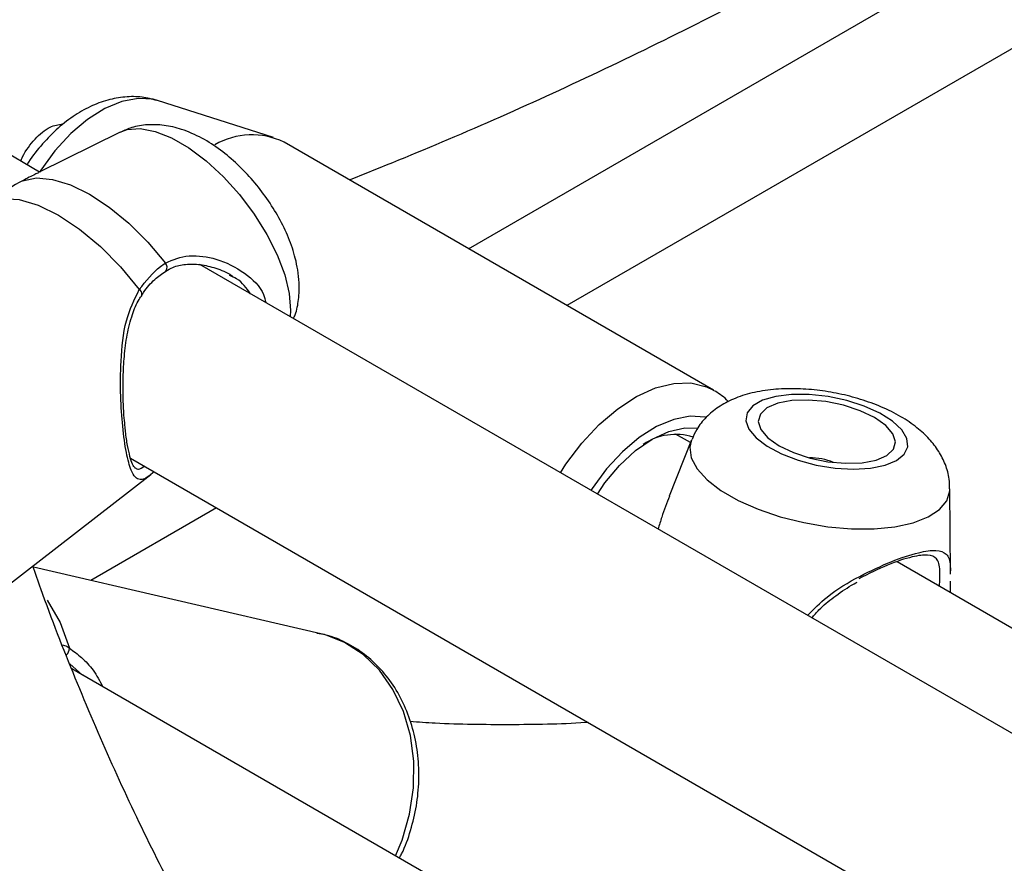
# Model space of a CAD drawing. Units: millimetres. Extents: x 0 to 42, y 0 to 29.8.
# Drawn here: x 31.3 to 31.4, y 25.3 to 25.4 of the extents above; entities that cross this region are included whole.
import ezdxf

# ---------------------------------------------------------------- set-up
doc = ezdxf.new("R2010")
doc.units = ezdxf.units.MM

msp = doc.modelspace()

# ---------------------------------------------------------------- linework, layer by layer
at = {"color": 8, "linetype": 'Continuous', "lineweight": 25}
for p, q in [((31.30419826084028, 25.37221767356083), (31.35774954642725, 25.40313217269658)), ((31.36598847071619, 25.39591344367552), (31.31457000314759, 25.36623019417391)), ((31.27762759534463, 25.3449037960944), (31.26437050893789, 25.33725064301373)), ((31.26350984268966, 25.32726961333899), (31.26216392703406, 25.3284811303307))]:
    msp.add_line(p, q, dxfattribs=at)
at = {"color": 7, "linetype": 'Continuous', "lineweight": 25}
for p, q in [((31.25898759337697, 25.38029738442035), (31.24494845768129, 25.38840200494576)), ((31.28364484774792, 25.38393271239926), (31.2714266350789, 25.38783623142315)), ((31.26746089969418, 25.38450079356633), (31.25886414186088, 25.38023614300969)), ((31.3300038996892, 25.35732039535084), (31.28474906569323, 25.38344545492917)), ((31.50388034346128, 25.23892380901784), (31.27588767217856, 25.37054117659491)), ((31.33000389968918, 25.35732039535086), (31.33014218313568, 25.35723787177909)), ((31.3275810839172, 25.35179104155805), (31.32603194271481, 25.35268534173848)), ((31.32769099006608, 25.35206635147922), (31.32532998144762, 25.34615213190826)), ((31.26857931334792, 25.35012725810659), (31.50879161701307, 25.21145564690894)), ((31.25503546126297, 25.33628229931904), (31.27072510897427, 25.34842866852313)), ((31.27104881198951, 25.34870164688579), (31.27072322834841, 25.34843116864292)), ((31.35500008710986, 25.33793028666295), (31.35494742780467, 25.34690971081893)), ((31.42186198807541, 25.2973638341032), (31.34938534548307, 25.33920370928498)), ((31.28863978280718, 25.33163749710053), (31.25832854102574, 25.33864806626077)), ((31.33576007731131, 25.28556044069662), (31.26237979829317, 25.32792197408321))]:
    msp.add_line(p, q, dxfattribs=at)
at = {"color": 8, "linetype": 'Continuous', "lineweight": 25, "flags": 128}
for points in [[(31.2714266350789, 25.38783623142315), (31.27095213385935, 25.38796219318519), (31.26936561741784, 25.38806676224282), (31.26764373795058, 25.38773917444544), (31.26584513199765, 25.38699058540259), (31.2640310489276, 25.3858464874163), (31.26226326516362, 25.38434584137129), (31.26060198046157, 25.3825397499688), (31.25910376787949, 25.38048971748538), (31.25897630281718, 25.38029178343762)], [(31.26746089969418, 25.38450079356633), (31.2682012942766, 25.38476658251453), (31.26958463320935, 25.38487075274621), (31.27116776712078, 25.38457630605118), (31.27289678428431, 25.38389326945848), (31.27471280509415, 25.38284490296007), (31.2765539871397, 25.38146690741967), (31.27835763117466, 25.37980620882269), (31.28006231626464, 25.37791936026806), (31.28160999140347, 25.37587061612028), (31.28294795237051, 25.37372974390411), (31.28403063650972, 25.37156964845518), (31.2848211743113, 25.36946388923324), (31.28529264495857, 25.36748417534303)], [(31.28529264495857, 25.36748417534303), (31.28542899308407, 25.36569792356667), (31.28538878959743, 25.36505629825791)], [(31.31388437858265, 25.34860614488811), (31.31446388845463, 25.34949290927554), (31.31614337722171, 25.3517141365016), (31.31798189263946, 25.35368140143813), (31.3199265439667, 25.35533810945471), (31.32192138712537, 25.35663660007807), (31.32390903410978, 25.3575395180971), (31.3258323039351, 25.35802088820436), (31.32763586763013, 25.35806686225828), (31.32926783995112, 25.35767611766905), (31.33000389968918, 25.35732039535086)], [(31.3292264122398, 25.35444177925825), (31.32915142674013, 25.35445839467451), (31.32755547560958, 25.35456358558295), (31.32582335647702, 25.35423404968789), (31.32401405458207, 25.35348100893899), (31.32218918353075, 25.35233010723579), (31.320410887118, 25.35082053715544), (31.31873972309535, 25.3490037052965), (31.31723260094923, 25.34694148168886), (31.31710666428267, 25.34674595894865)], [(31.32769099006608, 25.35206635147922), (31.32751750201892, 25.35131635888362), (31.32767132667146, 25.35019217681662), (31.32828684377715, 25.34902778983717), (31.32934309263918, 25.34786284974731), (31.3308041039694, 25.34673702718463), (31.33262012477924, 25.34568866068622), (31.33472931265811, 25.3447534511158), (31.33705984174246, 25.34396324591363), (31.3395323486595, 25.34334495457014), (31.34206263515163, 25.34291963225546), (31.34456453534709, 25.34270176281089), (31.34695285003541, 25.34269876551908), (31.34914624802437, 25.34291074244919), (31.35107003577614, 25.34333047498111)], [(31.35107003577614, 25.34333047498111), (31.35265870100615, 25.34394366962688), (31.35385814362539, 25.34472944477829), (31.35462751805406, 25.34566104180498), (31.35494062416872, 25.34670673628754), (31.35494742780467, 25.34690971081893)], [(31.25977064081208, 25.33517426618997), (31.26113990345194, 25.33282460022777), (31.26212022036349, 25.33012497767939)]]:
    msp.add_lwpolyline(points, dxfattribs=at)
at = {"color": 7, "linetype": 'Continuous', "lineweight": 25, "flags": 128}
for points in [[(31.25719848174037, 25.37938866037507), (31.25865910676625, 25.37967569090063), (31.26035843760489, 25.37952862116144), (31.26224256974337, 25.37895211636013), (31.26425173658251, 25.37796446381885), (31.26632220529441, 25.37659699288674), (31.26838829849311, 25.37489308114091), (31.2703844775884, 25.37290677840535), (31.27224742173692, 25.37070109223514)], [(31.25351705149281, 25.37712839165481), (31.25503539608961, 25.37750474907611), (31.25682707296623, 25.37739756845122), (31.25883025702455, 25.37681054824424), (31.26097582472302, 25.37576394466454), (31.26318973931136, 25.37429387268901), (31.26539560560444, 25.37245105984858), (31.2675173061383, 25.37029909578165), (31.26948162774297, 25.36791223795693)], [(31.34809840046985, 25.34939809959712), (31.34930556589707, 25.34989700758458), (31.3501173429468, 25.35055970308865), (31.35048996850818, 25.35135046002316), (31.35040335424075, 25.35222664847711), (31.34986216954207, 25.35314103290415), (31.34889558981934, 25.35404431860313), (31.34755572363559, 25.35488780920822), (31.34591480352361, 25.35562603192256), (31.34406129191137, 25.35621918896855), (31.34209511208964, 25.35663530309631), (31.34012226132155, 25.35685194148549), (31.33824909650266, 25.35685742510447), (31.33657660043319, 25.35665145832992), (31.33519493780917, 25.35624514488397), (31.33417859442029, 25.35566038922967), (31.33358236160171, 25.35492871569569), (31.33343838241901, 25.35408956899164), (31.3337544188272, 25.35318818773354), (31.33451343322171, 25.35227316561833), (31.33567450694007, 25.35139383172509), (31.33717504619759, 25.3505975911716), (31.33893415653449, 25.3499273694922), (31.34085700385719, 25.34941929851111), (31.3428399269688, 25.34910076846643), (31.34477602597112, 25.34898895139532), (31.34656092526581, 25.34908987538502), (31.34809840046985, 25.34939809959712)], [(31.34715682013151, 25.3499416623564), (31.34828359393824, 25.35042698031963), (31.34898020014248, 25.35108322649904), (31.34919916618259, 25.35186567880202), (31.34892556988481, 25.35272101439717), (31.3481780563847, 25.3535909435772), (31.34700756749194, 25.3544161821061), (31.34549387009027, 25.35514049134192), (31.34374012015611, 25.35571451080719), (31.34186583284926, 25.35609912202398), (31.33999873775227, 25.35626811437347), (31.33826607431049, 25.3562099713063), (31.33678592067411, 25.35592865517642), (31.33565914686737, 25.3554433372132), (31.33496254066314, 25.35478709103377), (31.33474357462303, 25.3540046387308), (31.3350171709208, 25.35314930313565), (31.33576468442093, 25.35227937395562), (31.33693517331367, 25.35145413542671), (31.33844887071534, 25.3507298261909), (31.3402026206495, 25.35015580672563), (31.34207690795636, 25.34977119550884), (31.34394400305335, 25.34960220315935), (31.34567666649513, 25.34966034622651), (31.34715682013151, 25.3499416623564)], [(31.31777550984192, 25.34635984262601), (31.31858079359727, 25.34752484625986), (31.32012928636613, 25.34937455407703), (31.3218094989316, 25.35093308777551), (31.32355686166706, 25.35214055377928), (31.32530422440251, 25.35295054984698), (31.32698443696798, 25.35333194828397), (31.32829995961976, 25.35330939429598)], [(31.29649838408172, 25.30822573375374), (31.29720007260829, 25.30989693260859), (31.29799228507565, 25.3126079099858), (31.29840740053864, 25.31539919588565), (31.2984334768812, 25.31819049009487), (31.29806976393444, 25.32090149216118), (31.29732672505761, 25.32345421149103), (31.29622573612636, 25.32577521099702), (31.29479847058768, 25.32779771974921), (31.29308598827248, 25.32946355385316), (31.29113755417909, 25.33072479029467), (31.28900922120885, 25.33154514559766), (31.28863978280719, 25.33163749710053)]]:
    msp.add_lwpolyline(points, dxfattribs=at)
at = {"color": 7, "linetype": 'Continuous', "lineweight": 25}
for centre, radius, start, end in [((31.28136259069239, 25.37648158117018), 0.007743626454221534, 64.06672320056124, 120.3091303947069), ((31.32603676411986, 25.34652068826198), 0.006121771908210554, 72.53439975802252, 124.0086093686154), ((31.34026662261716, 25.34392437928868), 0.006249327194601941, 67.41506263614626, 91.15862031882762)]:
    msp.add_arc(centre, radius, start, end, dxfattribs=at)
at = {"color": 8, "linetype": 'Continuous', "lineweight": 25}
for centre, radius, start, end in [((31.27183930148668, 25.3702770614986), 0.0005885271482217786, 318.2218952904237, 46.09534528072475), ((31.26928963889009, 25.36745990089129), 0.0004913944857056382, 348.1037686722669, 67.00180741670961), ((31.26122859340453, 25.3300932667383), 0.0008921906846315511, 310.1920832446308, 2.036880549651351)]:
    msp.add_arc(centre, radius, start, end, dxfattribs=at)
at = {"color": 7, "linetype": 'Continuous', "lineweight": 25}
for points, knots in [([(31.25260986477508, 25.35626693444319), (31.25168479570015, 25.35955283813482), (31.24980804573225, 25.36621917237396), (31.24733022105022, 25.37659407858742), (31.24509005189219, 25.38729541030464), (31.24314019636375, 25.3982421766731), (31.24147516243362, 25.40941948442079), (31.24009845313725, 25.42082108671238), (31.23901093298518, 25.43243812264962), (31.23821392806019, 25.44426214268278), (31.23770838347144, 25.45628427006019), (31.23749507167693, 25.46849546502274), (31.23757452523967, 25.48088648643615), (31.23794705053595, 25.49344796156787), (31.23861272129653, 25.50617035369738), (31.23957137612495, 25.51904396665319), (31.24082261534917, 25.53205895659069), (31.24236579970155, 25.54520534406555), (31.24420004789386, 25.55847302570428), (31.24632424175462, 25.57185178608864), (31.24873700652183, 25.5853313077941), (31.2514367866747, 25.59890118704033), (31.25442156756409, 25.6125509271009), (31.25768992127476, 25.62627001343709), (31.26123711117629, 25.64004768251741), (31.26506964276836, 25.65387383284274), (31.26896328212722, 25.66709823803506), (31.27171126343169, 25.67572060192164), (31.27298354834677, 25.67971266092416)], [0, 0, 0, 0, 0.03765344731581101, 0.07639008583910976, 0.1151097268262074, 0.1538159921181379, 0.192512092814003, 0.2312008426506727, 0.2698846798115372, 0.3085656939928882, 0.3472456562908748, 0.3859256660719066, 0.4246069502503962, 0.4632905806708504, 0.5019774199988097, 0.5406681479699982, 0.579363285400075, 0.6180632158698238, 0.6567682051132572, 0.6954784182028885, 0.7341939346687447, 0.7729147617120344, 0.8116408456847535, 0.8503720820082526, 0.8891083236988008, 0.927849388659429, 0.9665950658857503, 1, 1, 1, 1]), ([(31.29163927908137, 25.37946781940655), (31.29511694885217, 25.3808702426475), (31.30225731210838, 25.38374970275709), (31.31308749507817, 25.38856853038753), (31.32411516553666, 25.39380346048063), (31.33515029183433, 25.3994137950082), (31.34472215850058, 25.40456820833109), (31.35061013630725, 25.40792795022277), (31.35282354418923, 25.40919094397525)], [0, 0, 0, 0, 0.1709577401920989, 0.351011006473853, 0.5311278189476288, 0.7112860743991721, 0.8914666971332494, 1, 1, 1, 1]), ([(31.29163927908137, 25.37946781940655), (31.29511694885232, 25.38087024264297), (31.30225731210883, 25.38374970274323), (31.31308749507626, 25.38856853044637), (31.3241151655438, 25.39380346026025), (31.33515029180768, 25.39941379583111), (31.34472192939569, 25.40456808235917), (31.35060967829478, 25.40792769218682), (31.35282285724048, 25.40919055476192)], [0, 0, 0, 0, 0.1709596594912538, 0.3510149471853256, 0.531133781784836, 0.7112940598273836, 0.8914767054035772, 1, 1, 1, 1]), ([(31.27135849910815, 25.38783727789811), (31.2708374458947, 25.38797583389906), (31.26973243723562, 25.38826967256438), (31.26796369584592, 25.38825808274881), (31.26612784883442, 25.38792559173623), (31.26428649953422, 25.38723110444762), (31.26246364031002, 25.38617964550958), (31.2606944500553, 25.3847817925591), (31.25908363317183, 25.3830572879044), (31.25805622458517, 25.38178710649915), (31.25765245497484, 25.38107606418788), (31.25764906756438, 25.38107009892426)], [0, 0, 0, 0, 0.1022778354220257, 0.2169027862300272, 0.3342406981921551, 0.4571381844136544, 0.5870657971678627, 0.722836798887622, 0.8609095491412868, 0.9988331057189174, 1, 1, 1, 1]), ([(31.25699142164711, 25.38144974983121), (31.2570575085475, 25.38159787808987), (31.25746052778521, 25.38250121199606), (31.25848391655242, 25.38384690426875), (31.25994138371655, 25.38513197385896), (31.26097459702228, 25.38529301916142), (31.26142532201447, 25.38536327294376)], [0, 0, 0, 0, 0.06550511282306552, 0.3994713093819174, 0.7380276774562853, 1, 1, 1, 1]), ([(31.28619834601606, 25.36997821579509), (31.28612003821978, 25.37038829651993), (31.28590460846595, 25.3715164548107), (31.28527195130706, 25.37336210609986), (31.28425619174254, 25.37548077953565), (31.28298543586849, 25.37751419765769), (31.28150990176089, 25.37941529486968), (31.27985943900238, 25.38114492943961), (31.27805102202526, 25.38266630570751), (31.27608097766412, 25.38393706222195), (31.27409170677339, 25.38481269138079), (31.2721562578492, 25.38527043863638), (31.27038233490199, 25.38532777817109), (31.26882262062685, 25.38509405545217), (31.26793161899509, 25.38468143432179), (31.26755769842603, 25.3845082724303)], [0, 0, 0, 0, 0.04921946319223831, 0.1354058898728561, 0.220859667595599, 0.3049696959441419, 0.3883566533859119, 0.4721749458897235, 0.5573741341125112, 0.6455917575168422, 0.7385700141188527, 0.8146884342248125, 0.8848849873938028, 0.9516904689201211, 0.9999999999999999, 0.9999999999999999, 0.9999999999999999, 0.9999999999999999]), ([(31.25719848174037, 25.37938866037507), (31.25618648239234, 25.37883268636499), (31.2549705368618, 25.37816466803675), (31.25372582290095, 25.37727723723942), (31.2535170514928, 25.37712839165481)], [0, 0, 0, 0, 0.8322735867780935, 1, 1, 1, 1]), ([(31.25887074917837, 25.3802232383434), (31.25875244945397, 25.38016914306416), (31.25834136883288, 25.3799811669628), (31.2576738813741, 25.37963512165426), (31.25719848174037, 25.37938866037507)], [0, 0, 0, 0, 0.2877774293931509, 1, 1, 1, 1]), ([(31.26948162774297, 25.36791223795693), (31.27018805684967, 25.3688185540672), (31.27103670093704, 25.36990732546828), (31.27207365067229, 25.37058716531148), (31.27224742173692, 25.37070109223514)], [0, 0, 0, 0, 0.8324209373623576, 1, 1, 1, 1]), ([(31.27230461720676, 25.36984040038899), (31.27253754899638, 25.36999039231267), (31.27314540986615, 25.37038181257067), (31.27440049195858, 25.37061970822506), (31.27595901966336, 25.37059699569327), (31.27761019959368, 25.37018286442764), (31.27883394934721, 25.36970022573824), (31.2793671954849, 25.36926903872419), (31.27944619741857, 25.3692051571403)], [0, 0, 0, 0, 0.1163662369259449, 0.3036703667883003, 0.5028835762504846, 0.7190451253512337, 0.9583757353257694, 1, 1, 1, 1]), ([(31.26977907115225, 25.36735499150094), (31.26983238787201, 25.36743829835003), (31.27022910560415, 25.36805816589618), (31.27104105325974, 25.36899502117429), (31.27188674334735, 25.36958750036662), (31.2722824917141, 25.36986475639237)], [0, 0, 0, 0, 0.076302155364993, 0.5677471939906285, 1, 1, 1, 1]), ([(31.28573875191473, 25.36485426931244), (31.28580046412742, 25.36498678482866), (31.28609819668683, 25.36562611020824), (31.28631100445178, 25.36690433040972), (31.28639470209695, 25.36848427305706), (31.28625796081966, 25.36952464643016), (31.28619834601606, 25.36997821579509)], [0, 0, 0, 0, 0.08323867064420021, 0.4015876496827524, 0.739111441408593, 1, 1, 1, 1]), ([(31.26797920006562, 25.35359088758188), (31.26794363811737, 25.35394574486094), (31.26785027315676, 25.35487739336463), (31.26777831077416, 25.35660979392064), (31.26777488876316, 25.35870197293054), (31.26789723309221, 25.36091700849132), (31.26818025622488, 25.36316593469232), (31.26869965847903, 25.36517891626016), (31.26924106849394, 25.36659415420178), (31.26969030039755, 25.36718393323906), (31.26980445186898, 25.36733379825173)], [0, 0, 0, 0, 0.08350293691019303, 0.2192300702779541, 0.3616151052290502, 0.5106225898405627, 0.6678488719836582, 0.8274193871131871, 0.9561466344139782, 1, 1, 1, 1]), ([(31.35489997502252, 25.34692646873716), (31.35490145967892, 25.34726445128813), (31.35490529886332, 25.34813844296452), (31.35449584876079, 25.34948682331657), (31.3537832792445, 25.35090728091112), (31.35276863408303, 25.35221233712902), (31.35144512833426, 25.35343244632989), (31.34977062314502, 25.35456406096746), (31.34777679467715, 25.35555939158524), (31.34556877450699, 25.35636748096325), (31.34326493818639, 25.35696325637519), (31.34092247586242, 25.35734440299629), (31.3385816699866, 25.35750349892008), (31.33626981116653, 25.35742163950506), (31.33409716402297, 25.35707218765872), (31.33217345064773, 25.35645103595599), (31.33055281455033, 25.35559227436639), (31.32924316876163, 25.35450858487554), (31.32827534627432, 25.35334864942934), (31.32790718617243, 25.35248264523923), (31.32775475023391, 25.35212407797243)], [0, 0, 0, 0, 0.03002829147007336, 0.07765038971785104, 0.1255429819736113, 0.1759463709748607, 0.2313385829495143, 0.2933387329000707, 0.3593231711233649, 0.4240206397823344, 0.4872441466583198, 0.5499583713226177, 0.6131391594630703, 0.6777530990416798, 0.7454157652548112, 0.8088308209440985, 0.8649667161933315, 0.9163209215896898, 0.9653528484313876, 1, 1, 1, 1]), ([(31.33158889733338, 25.3560794912457), (31.33157253343506, 25.35610005566526), (31.33119494668843, 25.35657456681945), (31.33067674150066, 25.35689470008284), (31.33018099434954, 25.35720095937366)], [0, 0, 0, 0, 0.04333811623024313, 1, 1, 1, 1]), ([(31.26908082163255, 25.3490829810382), (31.2690672610323, 25.34908911179388), (31.26903151237422, 25.34910527378408), (31.26878225724978, 25.34947369610204), (31.26850712556879, 25.3502615937279), (31.26824700358144, 25.35144197892596), (31.26806623675454, 25.35258295155671), (31.26799789373928, 25.3533744038512), (31.26797920006562, 25.35359088758188)], [0, 0, 0, 0, 0.1168520451445138, 0.3080471168006252, 0.5127329956474459, 0.7162707353865146, 0.9223923284623501, 0.9999999999999999, 0.9999999999999999, 0.9999999999999999, 0.9999999999999999]), ([(31.32539862372254, 25.34612544463858), (31.32510925680402, 25.34541770579181), (31.32466854977141, 25.34433981655476), (31.32430575293626, 25.34309083814446), (31.32418116741717, 25.34266193522)], [0, 0, 0, 0, 0.6565970068613686, 1, 1, 1, 1]), ([(31.35384718000915, 25.33662794703971), (31.35386855583656, 25.337215693938), (31.35391944603072, 25.33861496392628), (31.35368911161098, 25.33959759381805), (31.35273795395178, 25.34002766635042), (31.35101196616418, 25.33980712695711), (31.34842466080092, 25.33897360635888), (31.3463625096265, 25.3379479388832), (31.34533219342304, 25.33743548284571)], [0, 0, 0, 0, 0.1384227337387432, 0.3295479356509841, 0.4931277079149529, 0.6500285722831276, 0.8251431625392961, 0.9999999999999999, 0.9999999999999999, 0.9999999999999999, 0.9999999999999999]), ([(31.42066822971232, 25.19944565072042), (31.41834437413852, 25.19973116728626), (31.41301188293232, 25.2003863347561), (31.40486600893788, 25.20185597400438), (31.39619880916074, 25.20377741927963), (31.38770508018498, 25.20608725751099), (31.37938439765718, 25.20876961672431), (31.37124504532441, 25.21182760887815), (31.36329316977411, 25.21525874187153), (31.35553565856855, 25.21906142350604), (31.34797929622419, 25.22323313059242), (31.34063106350381, 25.22777073600712), (31.33349788085906, 25.23267037462729), (31.3265863779955, 25.23792757036844), (31.31990263223819, 25.24353745155962), (31.3134521823383, 25.24949483805779), (31.30724010786427, 25.25579425952914), (31.3012710314691, 25.26243004699346), (31.2955491422662, 25.26939640369639), (31.29007825991209, 25.27668747744324), (31.28486183017882, 25.28429732833303), (31.27990321753382, 25.29222017995334), (31.27520489622161, 25.30044951770124), (31.27077171784032, 25.30898140079178), (31.26659895322351, 25.3178020255667), (31.26271699354074, 25.3269339163302), (31.2599459356929, 25.33393629014247), (31.25855678164201, 25.33798193730574), (31.25827834666302, 25.33879282626523)], [0, 0, 0, 0, 0.03077992964726073, 0.07062990747860932, 0.1105463337032477, 0.150528719584062, 0.1905744232471075, 0.2306784396003078, 0.2708333310199618, 0.3110293374577555, 0.3512546870108289, 0.3914961015235688, 0.4317365678489276, 0.4719601661322212, 0.5121537767049394, 0.5523058639978282, 0.5924069615446363, 0.6324499577100487, 0.6724301793341395, 0.7123452973707465, 0.7521950958047612, 0.7919811518864182, 0.8317064736985171, 0.8713751333345724, 0.9109919236735928, 0.9505620563736641, 0.9900909097979079, 1, 1, 1, 1]), ([(31.3403899404787, 25.33330480970359), (31.3406329438554, 25.33359618828505), (31.34130519490532, 25.33440226579704), (31.34273932073507, 25.33553870937289), (31.34411852906086, 25.33650480068976), (31.34496268527829, 25.33696325123408), (31.34515887049121, 25.33706979693711)], [0, 0, 0, 0, 0.1880812977367294, 0.520313139619737, 0.8885188939015096, 1, 1, 1, 1]), ([(31.35497951965192, 25.33717536432121), (31.35497970693256, 25.33706796245824), (31.35498023079129, 25.33676753949911), (31.35497261754495, 25.33628871395017), (31.35496772605078, 25.33598106957906)], [0, 0, 0, 0, 0.3575021805204685, 1, 1, 1, 1]), ([(31.296903301565, 25.30799197986623), (31.29698542487923, 25.3081392008821), (31.29749337647468, 25.30904979674138), (31.2981282681251, 25.31090767679166), (31.29876062760697, 25.31350000727119), (31.29901377610169, 25.31616290828258), (31.29891255415271, 25.31880761789814), (31.29844665848699, 25.32137307984997), (31.29762606184768, 25.32379056283767), (31.29646775536542, 25.3259953685882), (31.29500046223486, 25.32792277419811), (31.29326696532915, 25.32952602259906), (31.29131314894459, 25.33073014136993), (31.28960097328047, 25.33145845423355), (31.28853103268271, 25.3316253797853), (31.28820130452088, 25.33167682194523)], [0, 0, 0, 0, 0.01663451026140323, 0.1028882736356353, 0.1892907591966602, 0.2758208530402462, 0.3624738986290432, 0.4492236822102502, 0.5359879295382416, 0.6226010759716245, 0.7088125196011487, 0.7943381814410596, 0.8789712609943869, 0.9627020568017788, 1, 1, 1, 1]), ([(31.23947361750723, 25.32810450973546), (31.24025099232307, 25.32599435247759), (31.2422624300425, 25.32053437382128), (31.24583504262357, 25.3120344064136), (31.2501501376507, 25.30258232277983), (31.25475777142054, 25.29343783959681), (31.25963861988773, 25.28459407887444), (31.26479256740437, 25.27606188575597), (31.27021397818032, 25.26784693842499), (31.27589834577881, 25.25995583210613), (31.28184055813892, 25.25239441887672), (31.28803541328565, 25.24516822878402), (31.29447753855619, 25.23828234692592), (31.30116147130157, 25.23174145046704), (31.30808169424818, 25.22554981798921), (31.31523267649842, 25.21971136071194), (31.32260890227325, 25.2142296598313), (31.3302048892136, 25.20910801195694), (31.33801519165213, 25.20434947295577), (31.34603428732154, 25.1999569745817), (31.35425652155638, 25.19593329450139), (31.36267625001382, 25.19228116573918), (31.3712876998166, 25.18900265165135), (31.38008580521861, 25.18610145041209), (31.38906284541427, 25.18357447925969), (31.39822034539413, 25.18144352276983), (31.40643365115624, 25.17984865776401), (31.4116545286845, 25.17912857454568), (31.41371038293724, 25.17884502333447)], [0, 0, 0, 0, 0.02518577824490886, 0.0651675656619582, 0.1051144173986805, 0.1450219318259627, 0.1848858981332458, 0.224702475494989, 0.2644683911031774, 0.3041811479714189, 0.3438392304315339, 0.3834422929039704, 0.4229913162944964, 0.4624887166286027, 0.5019383924840376, 0.5413457013826233, 0.5807173602669299, 0.6200612710122296, 0.6593862779780187, 0.6987018702269273, 0.7380162506027592, 0.7773375502687231, 0.8166753011262583, 0.8560384177935693, 0.895434901228275, 0.9348715974769053, 0.9743540233271631, 1, 1, 1, 1]), ([(31.31679817087091, 25.32229110416776), (31.31670744386419, 25.32228440125122), (31.31390769613822, 25.32207755572619), (31.30853023829994, 25.32203294751481), (31.30236047947038, 25.32206198576874), (31.29891959501085, 25.32231744387852), (31.29803585879478, 25.32238305421387)], [0, 0, 0, 0, 0.01406098482460035, 0.4339083995894455, 0.8546084139750364, 1, 1, 1, 1])]:
    msp.add_open_spline(points, degree=3, knots=knots, dxfattribs=at)
at = {"color": 8, "linetype": 'Continuous', "lineweight": 25}
for points, knots in [([(31.27224742173692, 25.37070109223514), (31.27305129018781, 25.3710506437822), (31.27387535297705, 25.37140897656978), (31.27570576811272, 25.3715179983423), (31.27784129575826, 25.37122650701788), (31.2806037627183, 25.3697797825719), (31.28247480047135, 25.3680567364223), (31.28275642848938, 25.36682418056177), (31.28282177099952, 25.36653820655118)], [0, 0, 0, 0, 0.2057215265454401, 0.210889548887765, 0.4220351197037616, 0.6801668132390911, 0.9257932382079761, 0.9999999999999999, 0.9999999999999999, 0.9999999999999999, 0.9999999999999999]), ([(31.2812198089334, 25.36746299956718), (31.28080029250195, 25.3680625119677), (31.28022959479419, 25.36887807085195), (31.27925526134019, 25.36928322625853), (31.27899715451214, 25.3693905543775)], [0, 0, 0, 0, 0.7350939485861584, 1, 1, 1, 1]), ([(31.27072322834841, 25.34843116864292), (31.27070190833512, 25.34841337872293), (31.27017511800585, 25.3479738124954), (31.26968468921595, 25.3477880471359), (31.26906387971316, 25.34807013485804), (31.26858161864198, 25.34889152685093), (31.26810910440177, 25.35060127044001), (31.26771990498009, 25.35337586856388), (31.26749176176376, 25.3567559180011), (31.26753079198571, 25.36060004159489), (31.2678957492248, 25.36458378524824), (31.26897677605167, 25.36685265176533), (31.26948162774297, 25.36791223795693)], [0, 0, 0, 0, 0.005532717514789537, 0.136706391391642, 0.2140664264724698, 0.2942689123782268, 0.4051765894379113, 0.5165126644346826, 0.623180678284065, 0.7401295035951434, 0.878637554249503, 1, 1, 1, 1]), ([(31.26908920510302, 25.34911270704365), (31.26919105193904, 25.34904042342668), (31.26943550940241, 25.34886692496234), (31.26980329586944, 25.34913842173524), (31.27001785368275, 25.34929680644795)], [0, 0, 0, 0, 0.4166239583160501, 1, 1, 1, 1]), ([(31.33994286658021, 25.33356289997159), (31.34060095696317, 25.33423602333288), (31.3422050697538, 25.33587677940752), (31.34539531618699, 25.3377231960259), (31.34883161582873, 25.33933034271054), (31.35167321795662, 25.34025967208865), (31.35361004203708, 25.34053019516481), (31.35470748835312, 25.34008184680883), (31.3550020603876, 25.33930705694848), (31.35498477233241, 25.33819958244984), (31.35498056563895, 25.33793010125692)], [0, 0, 0, 0, 0.1038055135159112, 0.2530286967821447, 0.3950227174549588, 0.5385528769904313, 0.6667353248435613, 0.798823725162591, 0.9510478818280147, 1, 1, 1, 1]), ([(31.26139995676925, 25.33045998915719), (31.26147425424382, 25.3304453389605), (31.26172647453203, 25.33039560541498), (31.26195735278315, 25.3302369191425), (31.26212022036349, 25.33012497767939)], [0, 0, 0, 0, 0.2945737437930815, 1, 1, 1, 1]), ([(31.26212022036349, 25.33012497767939), (31.26255193498913, 25.32980898806064), (31.26341651914428, 25.32917616350169), (31.26470960819303, 25.32782916428389), (31.26532983042145, 25.32664614512106), (31.26565099470783, 25.32603355258919)], [0, 0, 0, 0, 0.324731415031527, 0.6503315371804551, 1, 1, 1, 1])]:
    msp.add_open_spline(points, degree=3, knots=knots, dxfattribs=at)

doc.saveas('drawing.dxf')
